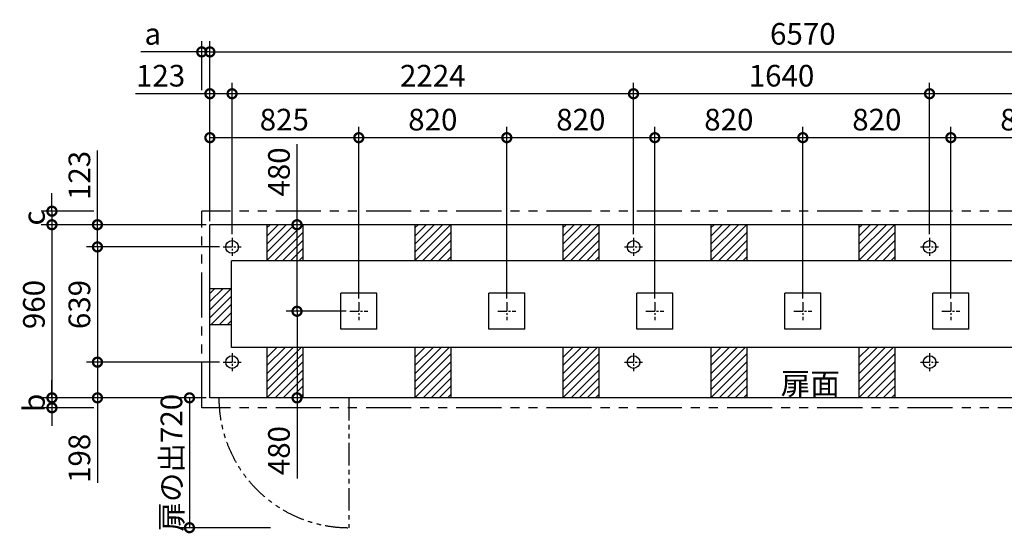
# Model space of a CAD drawing. Extents: x 140 to 16457, y 0 to 8208.
# Drawn here: x 3885 to 9340, y 5360 to 8208 of the extents above; entities that cross this region are included whole.
import ezdxf

# ---------------------------------------------------------------- set-up
doc = ezdxf.new("R2010")
doc.units = 0
doc.header["$LTSCALE"] = 20
doc.header["$PDMODE"] = 3
doc.header["$PDSIZE"] = 2
doc.linetypes.add('CENTER', pattern=[2, 1.25, -0.25, 0.25, -0.25])
doc.linetypes.add('PHANTOM', pattern=[2.5, 1.25, -0.25, 0.25, -0.25, 0.25, -0.25])
doc.layers.get('0').update_dxf_attribs({"linetype": 'CONTINUOUS'})
doc.layers.get('DEFPOINTS').update_dxf_attribs({"linetype": 'CONTINUOUS'})
for name, color, linetype in [('センター', 3, 'CENTER'), ('寸法', 4, 'CONTINUOUS'), ('想像線', 6, 'PHANTOM'), ('細線', 5, 'CONTINUOUS'), ('部品1', 7, 'CONTINUOUS')]:
    doc.layers.add(name, color=color, linetype=linetype)
doc.styles.add('STYLE1', font='isocp.shx', dxfattribs={"bigfont": 'bigfont.shx'})
doc.dimstyles.new('INABA_S40G', dxfattribs={"dimscale": 40, "dimtxt": 3, "dimasz": 2.5, "dimexe": 1.5, "dimexo": 0.5, "dimgap": 1, "dimtad": 3, "dimdec": 1, "dimdsep": 46, "dimtxsty": 'STYLE1', "dimblk1": 'DOTSMALL', "dimblk2": 'DOTSMALL', "dimsah": 1, "dimcen": 0, "dimclrt": 7, "dimadec": 0, "dimazin": 0, "dimtfac": 1, "dimtdec": 4, "dimtix": 1, "dimtmove": 0, "dimatfit": 3, "dimldrblk": 'DOTSMALL', "dimfxl": 1, "dimtolj": 1, "dimtzin": 0, "dimarcsym": 0})

# ---------------------------------------------------------------- blocks, each defined once
blk = doc.blocks.new('_DOTSMALL')
at = {"color": 0, "linetype": 'ByBlock', "ltscale": 50, "const_width": 0.5}
blk.add_lwpolyline([(-0.0625, 0, 1), (0.0625, 0, 1)], format="xyb", close=True, dxfattribs=at)
blk = doc.blocks.new('*D20')
at = {"layer": 'DEFPOINTS', "color": 0, "ltscale": 50}
for p in [(4938.6, 8029.4), (4893.6, 7797.4), (4938.6, 7071.1)]:
    blk.add_point(p, dxfattribs=at)
at = {"layer": '寸法', "color": 0, "lineweight": -2, "ltscale": 50}
for p, q in [((4893.6, 7817.4), (4893.6, 8089.4)), ((4938.6, 7091.1), (4938.6, 8089.4)), ((4893.6, 8029.4), (4556.3, 8029.4)), ((4938.6, 8029.4), (4893.6, 8029.4)), ((4938.6, 8029.4), (5038.6, 8029.4))]:
    blk.add_line(p, q, dxfattribs=at)
at = {"layer": '寸法', "color": 0, "lineweight": -2, "ltscale": 50, "xscale": 100, "yscale": 100, "zscale": 100}
blk.add_blockref('_DOTSMALL', (4893.6, 8029.4), dxfattribs=at)
at = {"layer": '寸法', "color": 0, "lineweight": -2, "ltscale": 50, "xscale": 100, "yscale": 100, "zscale": 100, "rotation": 180}
blk.add_blockref('_DOTSMALL', (4938.6, 8029.4), dxfattribs=at)
at = {"layer": '寸法', "color": 7, "ltscale": 50, "insert": (4622.4, 8129.4), "char_height": 120, "attachment_point": 5, "style": 'STYLE1'}
blk.add_mtext('\\A1;a', dxfattribs=at)
blk = doc.blocks.new('*D21')
at = {"layer": 'DEFPOINTS', "color": 0, "ltscale": 50}
for p in [(4315.7, 7146.1), (4063.7, 7071.1), (4805.2, 7071.1)]:
    blk.add_point(p, dxfattribs=at)
at = {"layer": '寸法', "color": 0, "lineweight": -2, "ltscale": 50}
for p, q in [((4063.7, 7146.1), (4063.7, 7246.1)), ((4295.7, 7146.1), (4003.7, 7146.1)), ((4063.7, 7146.1), (4063.7, 7071.1)), ((4785.2, 7071.1), (4003.7, 7071.1)), ((4063.7, 7071.1), (4063.7, 6971.1))]:
    blk.add_line(p, q, dxfattribs=at)
at = {"layer": '寸法', "color": 0, "lineweight": -2, "ltscale": 50, "xscale": 100, "yscale": 100, "zscale": 100}
for p, rotation in [((4063.7, 7146.1), 270), ((4063.7, 7071.1), 90)]:
    blk.add_blockref('_DOTSMALL', p, dxfattribs=dict(at, rotation=rotation))
at = {"layer": '寸法', "color": 7, "ltscale": 50, "insert": (3963.7, 7108.6), "char_height": 120, "attachment_point": 5, "rotation": 90, "style": 'STYLE1'}
blk.add_mtext('\\A1;c', dxfattribs=at)
blk = doc.blocks.new('*D22')
at = {"layer": 'DEFPOINTS', "color": 0, "ltscale": 50}
for p in [(4811.6, 6111.1), (4063.7, 6056.1), (4315.7, 6056.1)]:
    blk.add_point(p, dxfattribs=at)
at = {"layer": '寸法', "color": 0, "lineweight": -2, "ltscale": 50}
for p, q in [((4063.7, 6111.1), (4063.7, 6211.1)), ((4791.6, 6111.1), (4003.7, 6111.1)), ((4063.7, 6111.1), (4063.7, 6056.1)), ((4295.7, 6056.1), (4003.7, 6056.1)), ((4063.7, 6056.1), (4063.7, 5956.1))]:
    blk.add_line(p, q, dxfattribs=at)
at = {"layer": '寸法', "color": 0, "lineweight": -2, "ltscale": 50, "xscale": 100, "yscale": 100, "zscale": 100}
for p, rotation in [((4063.7, 6111.1), 270), ((4063.7, 6056.1), 90)]:
    blk.add_blockref('_DOTSMALL', p, dxfattribs=dict(at, rotation=rotation))
at = {"layer": '寸法', "color": 7, "ltscale": 50, "insert": (3963.7, 6083.6), "char_height": 120, "attachment_point": 5, "rotation": 90, "style": 'STYLE1'}
blk.add_mtext('\\A1;b', dxfattribs=at)
blk = doc.blocks.new('*D26')
at = {"layer": 'DEFPOINTS', "color": 0, "ltscale": 50}
for p in [(8223.6, 7553.7), (8223.6, 6641.1), (9043.6, 6641.1)]:
    blk.add_point(p, dxfattribs=at)
at = {"layer": '寸法', "color": 0, "lineweight": -2, "ltscale": 50}
for p, q in [((8223.6, 6661.1), (8223.6, 7613.7)), ((9043.6, 6661.1), (9043.6, 7613.7)), ((9043.6, 7553.7), (8223.6, 7553.7))]:
    blk.add_line(p, q, dxfattribs=at)
at = {"layer": '寸法', "color": 0, "lineweight": -2, "ltscale": 50, "xscale": 100, "yscale": 100, "zscale": 100, "rotation": 180}
blk.add_blockref('_DOTSMALL', (8223.6, 7553.7), dxfattribs=at)
at = {"layer": '寸法', "color": 0, "lineweight": -2, "ltscale": 50, "xscale": 100, "yscale": 100, "zscale": 100}
blk.add_blockref('_DOTSMALL', (9043.6, 7553.7), dxfattribs=at)
at = {"layer": '寸法', "color": 7, "ltscale": 50, "insert": (8633.6, 7653.8), "char_height": 120, "attachment_point": 5, "style": 'STYLE1'}
blk.add_mtext('\\A1;820', dxfattribs=at)
blk = doc.blocks.new('*D27')
at = {"layer": 'DEFPOINTS', "color": 0, "ltscale": 50}
for p in [(7285.6, 7797.4), (7285.6, 6998.1), (8925.6, 6998.1)]:
    blk.add_point(p, dxfattribs=at)
at = {"layer": '寸法', "color": 0, "lineweight": -2, "ltscale": 50}
for p, q in [((7285.6, 7018.1), (7285.6, 7857.4)), ((8925.6, 7018.1), (8925.6, 7857.4)), ((8925.6, 7797.4), (7285.6, 7797.4))]:
    blk.add_line(p, q, dxfattribs=at)
at = {"layer": '寸法', "color": 0, "lineweight": -2, "ltscale": 50, "xscale": 100, "yscale": 100, "zscale": 100, "rotation": 180}
blk.add_blockref('_DOTSMALL', (7285.6, 7797.4), dxfattribs=at)
at = {"layer": '寸法', "color": 0, "lineweight": -2, "ltscale": 50, "xscale": 100, "yscale": 100, "zscale": 100}
blk.add_blockref('_DOTSMALL', (8925.6, 7797.4), dxfattribs=at)
at = {"layer": '寸法', "color": 7, "ltscale": 50, "insert": (8105.6, 7897.4), "char_height": 120, "attachment_point": 5, "style": 'STYLE1'}
blk.add_mtext('\\A1;1640', dxfattribs=at)
blk = doc.blocks.new('*D28')
at = {"layer": 'DEFPOINTS', "color": 0, "ltscale": 50}
for p in [(11508.6, 8029.4), (4938.6, 7071.1), (11508.6, 7071.1)]:
    blk.add_point(p, dxfattribs=at)
at = {"layer": '寸法', "color": 0, "lineweight": -2, "ltscale": 50}
for p, q in [((4938.6, 7091.1), (4938.6, 8089.4)), ((11508.6, 7091.1), (11508.6, 8089.4)), ((4938.6, 8029.4), (11508.6, 8029.4))]:
    blk.add_line(p, q, dxfattribs=at)
at = {"layer": '寸法', "color": 0, "lineweight": -2, "ltscale": 50, "xscale": 100, "yscale": 100, "zscale": 100, "rotation": 180}
blk.add_blockref('_DOTSMALL', (4938.6, 8029.4), dxfattribs=at)
at = {"layer": '寸法', "color": 0, "lineweight": -2, "ltscale": 50, "xscale": 100, "yscale": 100, "zscale": 100}
blk.add_blockref('_DOTSMALL', (11508.6, 8029.4), dxfattribs=at)
at = {"layer": '寸法', "color": 7, "ltscale": 50, "insert": (8223.6, 8129.4), "char_height": 120, "attachment_point": 5, "style": 'STYLE1'}
blk.add_mtext('\\A1;6570', dxfattribs=at)
blk = doc.blocks.new('*D29')
at = {"layer": 'DEFPOINTS', "color": 0, "ltscale": 50}
for p in [(5421.3, 6591.1), (5713.6, 6591.1), (5512.8, 6111.1)]:
    blk.add_point(p, dxfattribs=at)
at = {"layer": '寸法', "color": 0, "lineweight": -2, "ltscale": 50}
for p, q in [((5693.6, 6591.1), (5361.3, 6591.1)), ((5421.3, 6591.1), (5421.3, 6111.1)), ((5492.8, 6111.1), (5361.3, 6111.1)), ((5421.3, 6111.1), (5421.3, 5664.5))]:
    blk.add_line(p, q, dxfattribs=at)
at = {"layer": '寸法', "color": 0, "lineweight": -2, "ltscale": 50, "xscale": 100, "yscale": 100, "zscale": 100}
for p, rotation in [((5421.3, 6591.1), 90), ((5421.3, 6111.1), 270)]:
    blk.add_blockref('_DOTSMALL', p, dxfattribs=dict(at, rotation=rotation))
at = {"layer": '寸法', "color": 7, "ltscale": 50, "insert": (5321.3, 5818.6), "char_height": 120, "attachment_point": 5, "rotation": 90, "style": 'STYLE1'}
blk.add_mtext('\\A1;480', dxfattribs=at)
blk = doc.blocks.new('*D30')
at = {"layer": 'DEFPOINTS', "color": 0, "ltscale": 50}
for p in [(5011.6, 6948.1), (4315.7, 6309.1), (5011.6, 6309.1)]:
    blk.add_point(p, dxfattribs=at)
at = {"layer": '寸法', "color": 0, "lineweight": -2, "ltscale": 50}
for p, q in [((4991.6, 6948.1), (4255.7, 6948.1)), ((4315.7, 6948.1), (4315.7, 6309.1)), ((4991.6, 6309.1), (4255.7, 6309.1))]:
    blk.add_line(p, q, dxfattribs=at)
at = {"layer": '寸法', "color": 0, "lineweight": -2, "ltscale": 50, "xscale": 100, "yscale": 100, "zscale": 100}
for p, rotation in [((4315.7, 6948.1), 90), ((4315.7, 6309.1), 270)]:
    blk.add_blockref('_DOTSMALL', p, dxfattribs=dict(at, rotation=rotation))
at = {"layer": '寸法', "color": 7, "ltscale": 50, "insert": (4215.7, 6628.6), "char_height": 120, "attachment_point": 5, "rotation": 90, "style": 'STYLE1'}
blk.add_mtext('\\A1;639', dxfattribs=at)
blk = doc.blocks.new('*D31')
at = {"layer": 'DEFPOINTS', "color": 0, "ltscale": 50}
for p in [(4938.6, 7071.1), (4063.7, 6111.1), (4938.6, 6111.1)]:
    blk.add_point(p, dxfattribs=at)
at = {"layer": '寸法', "color": 0, "lineweight": -2, "ltscale": 50}
for p, q in [((4918.6, 7071.1), (4003.7, 7071.1)), ((4063.7, 7071.1), (4063.7, 6111.1)), ((4918.6, 6111.1), (4003.7, 6111.1))]:
    blk.add_line(p, q, dxfattribs=at)
at = {"layer": '寸法', "color": 0, "lineweight": -2, "ltscale": 50, "xscale": 100, "yscale": 100, "zscale": 100}
for p, rotation in [((4063.7, 7071.1), 90), ((4063.7, 6111.1), 270)]:
    blk.add_blockref('_DOTSMALL', p, dxfattribs=dict(at, rotation=rotation))
at = {"layer": '寸法', "color": 7, "ltscale": 50, "insert": (3963.7, 6628.6), "char_height": 120, "attachment_point": 5, "rotation": 90, "style": 'STYLE1'}
blk.add_mtext('\\A1;960', dxfattribs=at)
blk = doc.blocks.new('*D32')
at = {"layer": 'DEFPOINTS', "color": 0, "ltscale": 50}
for p in [(4938.6, 6111.1), (4825.5, 5391.1), (5294.3, 5391.1)]:
    blk.add_point(p, dxfattribs=at)
at = {"layer": '寸法', "color": 0, "lineweight": -2, "ltscale": 50}
for p, q in [((4918.6, 6111.1), (4765.5, 6111.1)), ((4825.5, 6111.1), (4825.5, 5391.1)), ((5274.3, 5391.1), (4765.5, 5391.1))]:
    blk.add_line(p, q, dxfattribs=at)
at = {"layer": '寸法', "color": 0, "lineweight": -2, "ltscale": 50, "xscale": 100, "yscale": 100, "zscale": 100}
for p, rotation in [((4825.5, 6111.1), 90), ((4825.5, 5391.1), 270)]:
    blk.add_blockref('_DOTSMALL', p, dxfattribs=dict(at, rotation=rotation))
at = {"layer": '寸法', "color": 7, "ltscale": 50, "insert": (4725.5, 5751.1), "char_height": 120, "attachment_point": 5, "rotation": 90, "style": 'STYLE1'}
blk.add_mtext('\\A1;扉の出720', dxfattribs=at)
blk = doc.blocks.new('*D33')
at = {"layer": 'DEFPOINTS', "color": 0, "ltscale": 50}
for p in [(5011.6, 6309.1), (4315.7, 6111.1), (4938.6, 6111.1)]:
    blk.add_point(p, dxfattribs=at)
at = {"layer": '寸法', "color": 0, "lineweight": -2, "ltscale": 50}
for p, q in [((4991.6, 6309.1), (4255.7, 6309.1)), ((4315.7, 6309.1), (4315.7, 6111.1)), ((4918.6, 6111.1), (4255.7, 6111.1)), ((4315.7, 6111.1), (4315.7, 5639.4))]:
    blk.add_line(p, q, dxfattribs=at)
at = {"layer": '寸法', "color": 0, "lineweight": -2, "ltscale": 50, "xscale": 100, "yscale": 100, "zscale": 100}
for p, rotation in [((4315.7, 6309.1), 90), ((4315.7, 6111.1), 270)]:
    blk.add_blockref('_DOTSMALL', p, dxfattribs=dict(at, rotation=rotation))
at = {"layer": '寸法', "color": 7, "ltscale": 50, "insert": (4215.7, 5775.6), "char_height": 120, "attachment_point": 5, "rotation": 90, "style": 'STYLE1'}
blk.add_mtext('\\A1;198', dxfattribs=at)
blk = doc.blocks.new('*D34')
at = {"layer": 'DEFPOINTS', "color": 0, "ltscale": 50}
for p in [(4938.6, 7553.7), (4938.6, 7071.1), (5763.6, 6641.1)]:
    blk.add_point(p, dxfattribs=at)
at = {"layer": '寸法', "color": 0, "lineweight": -2, "ltscale": 50}
for p, q in [((4938.6, 7091.1), (4938.6, 7613.7)), ((5763.6, 6661.1), (5763.6, 7613.7)), ((5763.6, 7553.7), (4938.6, 7553.7))]:
    blk.add_line(p, q, dxfattribs=at)
at = {"layer": '寸法', "color": 0, "lineweight": -2, "ltscale": 50, "xscale": 100, "yscale": 100, "zscale": 100, "rotation": 180}
blk.add_blockref('_DOTSMALL', (4938.6, 7553.7), dxfattribs=at)
at = {"layer": '寸法', "color": 0, "lineweight": -2, "ltscale": 50, "xscale": 100, "yscale": 100, "zscale": 100}
blk.add_blockref('_DOTSMALL', (5763.6, 7553.7), dxfattribs=at)
at = {"layer": '寸法', "color": 7, "ltscale": 50, "insert": (5351.1, 7653.8), "char_height": 120, "attachment_point": 5, "style": 'STYLE1'}
blk.add_mtext('\\A1;825', dxfattribs=at)
blk = doc.blocks.new('*D35')
at = {"layer": 'DEFPOINTS', "color": 0, "ltscale": 50}
for p in [(5061.6, 7797.4), (5061.6, 6998.1), (7285.6, 6998.1)]:
    blk.add_point(p, dxfattribs=at)
at = {"layer": '寸法', "color": 0, "lineweight": -2, "ltscale": 50}
for p, q in [((5061.6, 7018.1), (5061.6, 7857.4)), ((7285.6, 7018.1), (7285.6, 7857.4)), ((7285.6, 7797.4), (5061.6, 7797.4))]:
    blk.add_line(p, q, dxfattribs=at)
at = {"layer": '寸法', "color": 0, "lineweight": -2, "ltscale": 50, "xscale": 100, "yscale": 100, "zscale": 100, "rotation": 180}
blk.add_blockref('_DOTSMALL', (5061.6, 7797.4), dxfattribs=at)
at = {"layer": '寸法', "color": 0, "lineweight": -2, "ltscale": 50, "xscale": 100, "yscale": 100, "zscale": 100}
blk.add_blockref('_DOTSMALL', (7285.6, 7797.4), dxfattribs=at)
at = {"layer": '寸法', "color": 7, "ltscale": 50, "insert": (6173.6, 7897.4), "char_height": 120, "attachment_point": 5, "style": 'STYLE1'}
blk.add_mtext('\\A1;2224', dxfattribs=at)
blk = doc.blocks.new('*D36')
at = {"layer": 'DEFPOINTS', "color": 0, "ltscale": 50}
for p in [(4938.6, 7797.4), (4938.6, 7071.1), (5061.6, 6998.1)]:
    blk.add_point(p, dxfattribs=at)
at = {"layer": '寸法', "color": 0, "lineweight": -2, "ltscale": 50}
for p, q in [((4938.6, 7091.1), (4938.6, 7857.4)), ((5061.6, 7018.1), (5061.6, 7857.4)), ((4938.6, 7797.4), (4527, 7797.4)), ((5061.6, 7797.4), (4938.6, 7797.4))]:
    blk.add_line(p, q, dxfattribs=at)
at = {"layer": '寸法', "color": 0, "lineweight": -2, "ltscale": 50, "xscale": 100, "yscale": 100, "zscale": 100, "rotation": 180}
blk.add_blockref('_DOTSMALL', (4938.6, 7797.4), dxfattribs=at)
at = {"layer": '寸法', "color": 0, "lineweight": -2, "ltscale": 50, "xscale": 100, "yscale": 100, "zscale": 100}
blk.add_blockref('_DOTSMALL', (5061.6, 7797.4), dxfattribs=at)
at = {"layer": '寸法', "color": 7, "ltscale": 50, "insert": (4665.5, 7897.4), "char_height": 120, "attachment_point": 5, "style": 'STYLE1'}
blk.add_mtext('\\A1;123', dxfattribs=at)
blk = doc.blocks.new('*D37')
at = {"layer": 'DEFPOINTS', "color": 0, "ltscale": 50}
for p in [(4938.6, 7071.1), (4315.7, 6948.1), (5011.6, 6948.1)]:
    blk.add_point(p, dxfattribs=at)
at = {"layer": '寸法', "color": 0, "lineweight": -2, "ltscale": 50}
for p, q in [((4315.7, 7071.1), (4315.7, 7482.7)), ((4918.6, 7071.1), (4255.7, 7071.1)), ((4315.7, 6948.1), (4315.7, 7071.1)), ((4991.6, 6948.1), (4255.7, 6948.1))]:
    blk.add_line(p, q, dxfattribs=at)
at = {"layer": '寸法', "color": 0, "lineweight": -2, "ltscale": 50, "xscale": 100, "yscale": 100, "zscale": 100}
for p, rotation in [((4315.7, 7071.1), 90), ((4315.7, 6948.1), 270)]:
    blk.add_blockref('_DOTSMALL', p, dxfattribs=dict(at, rotation=rotation))
at = {"layer": '寸法', "color": 7, "ltscale": 50, "insert": (4215.7, 7344.2), "char_height": 120, "attachment_point": 5, "rotation": 90, "style": 'STYLE1'}
blk.add_mtext('\\A1;123', dxfattribs=at)
blk = doc.blocks.new('*D38')
at = {"layer": 'DEFPOINTS', "color": 0, "ltscale": 50}
for p in [(6583.6, 7553.7), (6583.6, 6641.1), (7403.6, 6641.1)]:
    blk.add_point(p, dxfattribs=at)
at = {"layer": '寸法', "color": 0, "lineweight": -2, "ltscale": 50}
for p, q in [((6583.6, 6661.1), (6583.6, 7613.7)), ((7403.6, 6661.1), (7403.6, 7613.7)), ((7403.6, 7553.7), (6583.6, 7553.7))]:
    blk.add_line(p, q, dxfattribs=at)
at = {"layer": '寸法', "color": 0, "lineweight": -2, "ltscale": 50, "xscale": 100, "yscale": 100, "zscale": 100, "rotation": 180}
blk.add_blockref('_DOTSMALL', (6583.6, 7553.7), dxfattribs=at)
at = {"layer": '寸法', "color": 0, "lineweight": -2, "ltscale": 50, "xscale": 100, "yscale": 100, "zscale": 100}
blk.add_blockref('_DOTSMALL', (7403.6, 7553.7), dxfattribs=at)
at = {"layer": '寸法', "color": 7, "ltscale": 50, "insert": (6993.6, 7653.8), "char_height": 120, "attachment_point": 5, "style": 'STYLE1'}
blk.add_mtext('\\A1;820', dxfattribs=at)
blk = doc.blocks.new('*D39')
at = {"layer": 'DEFPOINTS', "color": 0, "ltscale": 50}
for p in [(5763.6, 7553.7), (5763.6, 6641.1), (6583.6, 6641.1)]:
    blk.add_point(p, dxfattribs=at)
at = {"layer": '寸法', "color": 0, "lineweight": -2, "ltscale": 50}
for p, q in [((5763.6, 6661.1), (5763.6, 7613.7)), ((6583.6, 6661.1), (6583.6, 7613.7)), ((6583.6, 7553.7), (5763.6, 7553.7))]:
    blk.add_line(p, q, dxfattribs=at)
at = {"layer": '寸法', "color": 0, "lineweight": -2, "ltscale": 50, "xscale": 100, "yscale": 100, "zscale": 100, "rotation": 180}
blk.add_blockref('_DOTSMALL', (5763.6, 7553.7), dxfattribs=at)
at = {"layer": '寸法', "color": 0, "lineweight": -2, "ltscale": 50, "xscale": 100, "yscale": 100, "zscale": 100}
blk.add_blockref('_DOTSMALL', (6583.6, 7553.7), dxfattribs=at)
at = {"layer": '寸法', "color": 7, "ltscale": 50, "insert": (6173.6, 7653.8), "char_height": 120, "attachment_point": 5, "style": 'STYLE1'}
blk.add_mtext('\\A1;820', dxfattribs=at)
blk = doc.blocks.new('*D40')
at = {"layer": 'DEFPOINTS', "color": 0, "ltscale": 50}
for p in [(5421.3, 7071.1), (5512.8, 7071.1), (5713.6, 6591.1)]:
    blk.add_point(p, dxfattribs=at)
at = {"layer": '寸法', "color": 0, "lineweight": -2, "ltscale": 50}
for p, q in [((5421.3, 7071.1), (5421.3, 7517.7)), ((5492.8, 7071.1), (5361.3, 7071.1)), ((5421.3, 6591.1), (5421.3, 7071.1)), ((5693.6, 6591.1), (5361.3, 6591.1))]:
    blk.add_line(p, q, dxfattribs=at)
at = {"layer": '寸法', "color": 0, "lineweight": -2, "ltscale": 50, "xscale": 100, "yscale": 100, "zscale": 100}
for p, rotation in [((5421.3, 7071.1), 90), ((5421.3, 6591.1), 270)]:
    blk.add_blockref('_DOTSMALL', p, dxfattribs=dict(at, rotation=rotation))
at = {"layer": '寸法', "color": 7, "ltscale": 50, "insert": (5321.3, 7363.7), "char_height": 120, "attachment_point": 5, "rotation": 90, "style": 'STYLE1'}
blk.add_mtext('\\A1;480', dxfattribs=at)
blk = doc.blocks.new('*D41')
at = {"layer": 'DEFPOINTS', "color": 0, "ltscale": 50}
for p in [(7403.6, 7553.7), (7403.6, 6641.1), (8223.6, 6641.1)]:
    blk.add_point(p, dxfattribs=at)
at = {"layer": '寸法', "color": 0, "lineweight": -2, "ltscale": 50}
for p, q in [((7403.6, 6661.1), (7403.6, 7613.7)), ((8223.6, 6661.1), (8223.6, 7613.7)), ((8223.6, 7553.7), (7403.6, 7553.7))]:
    blk.add_line(p, q, dxfattribs=at)
at = {"layer": '寸法', "color": 0, "lineweight": -2, "ltscale": 50, "xscale": 100, "yscale": 100, "zscale": 100, "rotation": 180}
blk.add_blockref('_DOTSMALL', (7403.6, 7553.7), dxfattribs=at)
at = {"layer": '寸法', "color": 0, "lineweight": -2, "ltscale": 50, "xscale": 100, "yscale": 100, "zscale": 100}
blk.add_blockref('_DOTSMALL', (8223.6, 7553.7), dxfattribs=at)
at = {"layer": '寸法', "color": 7, "ltscale": 50, "insert": (7813.6, 7653.8), "char_height": 120, "attachment_point": 5, "style": 'STYLE1'}
blk.add_mtext('\\A1;820', dxfattribs=at)
blk = doc.blocks.new('*D43')
at = {"layer": 'DEFPOINTS', "color": 0, "ltscale": 50}
for p in [(8925.6, 7797.4), (8925.6, 6998.1), (11385.6, 6998.1)]:
    blk.add_point(p, dxfattribs=at)
at = {"layer": '寸法', "color": 0, "lineweight": -2, "ltscale": 50}
for p, q in [((8925.6, 7018.1), (8925.6, 7857.4)), ((11385.6, 7018.1), (11385.6, 7857.4)), ((11385.6, 7797.4), (8925.6, 7797.4))]:
    blk.add_line(p, q, dxfattribs=at)
at = {"layer": '寸法', "color": 0, "lineweight": -2, "ltscale": 50, "xscale": 100, "yscale": 100, "zscale": 100, "rotation": 180}
blk.add_blockref('_DOTSMALL', (8925.6, 7797.4), dxfattribs=at)
at = {"layer": '寸法', "color": 0, "lineweight": -2, "ltscale": 50, "xscale": 100, "yscale": 100, "zscale": 100}
blk.add_blockref('_DOTSMALL', (11385.6, 7797.4), dxfattribs=at)
at = {"layer": '寸法', "color": 7, "ltscale": 50, "insert": (10155.6, 7897.4), "char_height": 120, "attachment_point": 5, "style": 'STYLE1'}
blk.add_mtext('\\A1;2460', dxfattribs=at)
blk = doc.blocks.new('*D45')
at = {"layer": 'DEFPOINTS', "color": 0, "ltscale": 50}
for p in [(9043.6, 7553.7), (9043.6, 6641.1), (9863.6, 6641.1)]:
    blk.add_point(p, dxfattribs=at)
at = {"layer": '寸法', "color": 0, "lineweight": -2, "ltscale": 50}
for p, q in [((9043.6, 6661.1), (9043.6, 7613.7)), ((9863.6, 6661.1), (9863.6, 7613.7)), ((9863.6, 7553.7), (9043.6, 7553.7))]:
    blk.add_line(p, q, dxfattribs=at)
at = {"layer": '寸法', "color": 0, "lineweight": -2, "ltscale": 50, "xscale": 100, "yscale": 100, "zscale": 100, "rotation": 180}
blk.add_blockref('_DOTSMALL', (9043.6, 7553.7), dxfattribs=at)
at = {"layer": '寸法', "color": 0, "lineweight": -2, "ltscale": 50, "xscale": 100, "yscale": 100, "zscale": 100}
blk.add_blockref('_DOTSMALL', (9863.6, 7553.7), dxfattribs=at)
at = {"layer": '寸法', "color": 7, "ltscale": 50, "insert": (9453.6, 7653.8), "char_height": 120, "attachment_point": 5, "style": 'STYLE1'}
blk.add_mtext('\\A1;820', dxfattribs=at)

msp = doc.modelspace()

# ---------------------------------------------------------------- hatches: boundary and pattern name
at = {"layer": '細線', "ltscale": 50}
h = msp.add_hatch(dxfattribs=at)
h.set_pattern_fill('LINE', color=256, scale=10, angle=45, style=0)
h.paths.add_polyline_path([(5058.6, 6716.14), (4938.6, 6716.14), (4938.6, 6516.14), (5058.6, 6516.14)])

# ---------------------------------------------------------------- linework, layer by layer
at = {"layer": 'センター', "ltscale": 2}
for p, q in [((5061.6, 6998.14), (5061.6, 6898.14)), ((7285.6, 6998.14), (7285.6, 6898.14)), ((8925.6, 6998.14), (8925.6, 6898.14)), ((5011.6, 6948.14), (5111.6, 6948.14)), ((7235.6, 6948.14), (7335.6, 6948.14)), ((8875.6, 6948.14), (8975.6, 6948.14)), ((5763.6, 6641.14), (5763.6, 6541.14)), ((6583.6, 6641.14), (6583.6, 6541.14)), ((7403.6, 6641.14), (7403.6, 6541.14)), ((8223.6, 6641.14), (8223.6, 6541.14)), ((9043.6, 6641.14), (9043.6, 6541.14)), ((5713.6, 6591.14), (5813.6, 6591.14)), ((6533.6, 6591.14), (6633.6, 6591.14)), ((7353.6, 6591.14), (7453.6, 6591.14)), ((8173.6, 6591.14), (8273.6, 6591.14)), ((8993.6, 6591.14), (9093.6, 6591.14)), ((5061.6, 6359.14), (5061.6, 6259.14)), ((7285.6, 6359.14), (7285.6, 6259.14)), ((8925.6, 6359.14), (8925.6, 6259.14)), ((5011.6, 6309.14), (5111.6, 6309.14)), ((7235.6, 6309.14), (7335.6, 6309.14)), ((8875.6, 6309.14), (8975.6, 6309.14))]:
    msp.add_line(p, q, dxfattribs=at)
at = {"layer": '想像線', "ltscale": 10}
for p, q in [((11553.6, 7146.14), (4893.6, 7146.14)), ((4893.6, 6056.14), (4893.6, 7146.14)), ((11553.6, 6056.14), (4893.6, 6056.14))]:
    msp.add_line(p, q, dxfattribs=at)
at = {"layer": '想像線', "ltscale": 5}
msp.add_line((5708.6, 6111.14), (5708.6, 5391.14), dxfattribs=at)
msp.add_arc((5708.6, 6111.14), 720, 180, 270, dxfattribs=at)
at = {"layer": '細線', "ltscale": 50}
for p, q in [((5253.6, 6873.36), (5451.38, 7071.14)), ((5253.6, 6918.26), (5406.48, 7071.14)), ((5253.6, 6963.16), (5361.58, 7071.14)), ((5253.6, 7008.06), (5316.67, 7071.14)), ((5253.6, 7052.97), (5271.77, 7071.14)), ((6073.6, 6873.36), (6271.38, 7071.14)), ((6073.6, 6918.26), (6226.48, 7071.14)), ((6073.6, 6963.16), (6181.58, 7071.14)), ((6073.6, 7008.06), (6136.67, 7071.14)), ((6073.6, 7052.97), (6091.77, 7071.14)), ((6893.6, 6873.36), (7091.38, 7071.14)), ((6893.6, 6918.26), (7046.48, 7071.14)), ((6893.6, 6963.16), (7001.58, 7071.14)), ((6893.6, 7008.06), (6956.67, 7071.14)), ((6893.6, 7052.97), (6911.77, 7071.14)), ((7713.6, 6873.36), (7911.38, 7071.14)), ((7713.6, 6918.26), (7866.48, 7071.14)), ((7713.6, 6963.16), (7821.58, 7071.14)), ((7713.6, 7008.06), (7776.67, 7071.14)), ((7713.6, 7052.97), (7731.77, 7071.14)), ((8533.6, 6873.36), (8731.38, 7071.14)), ((8533.6, 6918.26), (8686.48, 7071.14)), ((8533.6, 6963.16), (8641.58, 7071.14)), ((8533.6, 7008.06), (8596.67, 7071.14)), ((8533.6, 7052.97), (8551.77, 7071.14)), ((5296.28, 6871.14), (5453.6, 7028.46)), ((5341.18, 6871.14), (5453.6, 6983.56)), ((6116.28, 6871.14), (6273.6, 7028.46)), ((6161.18, 6871.14), (6273.6, 6983.56)), ((6936.28, 6871.14), (7093.6, 7028.46)), ((6981.18, 6871.14), (7093.6, 6983.56)), ((7756.28, 6871.14), (7913.6, 7028.46)), ((7801.18, 6871.14), (7913.6, 6983.56)), ((8576.28, 6871.14), (8733.6, 7028.46)), ((8621.18, 6871.14), (8733.6, 6983.56)), ((5386.08, 6871.14), (5453.6, 6938.66)), ((6206.08, 6871.14), (6273.6, 6938.66)), ((7026.08, 6871.14), (7093.6, 6938.66)), ((7846.08, 6871.14), (7913.6, 6938.66)), ((8666.08, 6871.14), (8733.6, 6938.66)), ((5430.98, 6871.14), (5453.6, 6893.75)), ((6250.98, 6871.14), (6273.6, 6893.75)), ((7070.98, 6871.14), (7093.6, 6893.75)), ((7890.98, 6871.14), (7913.6, 6893.75)), ((8710.98, 6871.14), (8733.6, 6893.75)), ((5253.6, 6199.84), (5444.9, 6391.14)), ((5253.6, 6244.74), (5400, 6391.14)), ((5253.6, 6334.54), (5310.19, 6391.14)), ((5253.6, 6289.64), (5355.1, 6391.14)), ((6073.6, 6199.84), (6264.9, 6391.14)), ((6073.6, 6244.74), (6220, 6391.14)), ((6073.6, 6334.54), (6130.19, 6391.14)), ((6073.6, 6289.64), (6175.1, 6391.14)), ((6893.6, 6199.84), (7084.9, 6391.14)), ((6893.6, 6244.74), (7040, 6391.14)), ((6893.6, 6289.64), (6995.1, 6391.14)), ((6893.6, 6334.54), (6950.19, 6391.14)), ((7713.6, 6199.84), (7904.9, 6391.14)), ((7713.6, 6244.74), (7860, 6391.14)), ((7713.6, 6334.54), (7770.19, 6391.14)), ((7713.6, 6289.64), (7815.1, 6391.14)), ((8533.6, 6199.84), (8724.9, 6391.14)), ((8533.6, 6244.74), (8680, 6391.14)), ((8533.6, 6289.64), (8635.1, 6391.14)), ((8533.6, 6334.54), (8590.19, 6391.14)), ((5253.6, 6154.94), (5453.6, 6354.94)), ((6073.6, 6154.94), (6273.6, 6354.94)), ((6893.6, 6154.94), (7093.6, 6354.94)), ((7713.6, 6154.94), (7913.6, 6354.94)), ((8533.6, 6154.94), (8733.6, 6354.94)), ((5254.7, 6111.14), (5453.6, 6310.04)), ((6074.7, 6111.14), (6273.6, 6310.04)), ((6894.7, 6111.14), (7093.6, 6310.04)), ((7714.7, 6111.14), (7913.6, 6310.04)), ((8534.7, 6111.14), (8733.6, 6310.04)), ((5299.6, 6111.14), (5453.6, 6265.14)), ((5344.5, 6111.14), (5453.6, 6220.24)), ((6119.6, 6111.14), (6273.6, 6265.14)), ((6164.5, 6111.14), (6273.6, 6220.24)), ((6939.6, 6111.14), (7093.6, 6265.14)), ((6984.5, 6111.14), (7093.6, 6220.24)), ((7759.6, 6111.14), (7913.6, 6265.14)), ((7804.5, 6111.14), (7913.6, 6220.24)), ((8579.6, 6111.14), (8733.6, 6265.14)), ((8624.5, 6111.14), (8733.6, 6220.24)), ((5389.4, 6111.14), (5453.6, 6175.33)), ((6209.4, 6111.14), (6273.6, 6175.33)), ((7029.4, 6111.14), (7093.6, 6175.33)), ((7849.4, 6111.14), (7913.6, 6175.33)), ((8669.4, 6111.14), (8733.6, 6175.33)), ((5434.31, 6111.14), (5453.6, 6130.43)), ((6254.31, 6111.14), (6273.6, 6130.43)), ((7074.31, 6111.14), (7093.6, 6130.43)), ((7894.31, 6111.14), (7913.6, 6130.43)), ((8714.31, 6111.14), (8733.6, 6130.43))]:
    msp.add_line(p, q, dxfattribs=at)
at = {"layer": '部品1', "ltscale": 50}
for p, q in [((11508.6, 7071.14), (4938.6, 7071.14)), ((4938.6, 6111.14), (4938.6, 7071.14)), ((5253.6, 7071.14), (5253.6, 6871.14)), ((5453.6, 7071.14), (5453.6, 6871.14)), ((6073.6, 7071.14), (6073.6, 6871.14)), ((6273.6, 7071.14), (6273.6, 6871.14)), ((6893.6, 7071.14), (6893.6, 6871.14)), ((7093.6, 7071.14), (7093.6, 6871.14)), ((7713.6, 7071.14), (7713.6, 6871.14)), ((7913.6, 7071.14), (7913.6, 6871.14)), ((8533.6, 7071.14), (8533.6, 6871.14)), ((8733.6, 7071.14), (8733.6, 6871.14)), ((11388.6, 6871.14), (5058.6, 6871.14)), ((5058.6, 6391.14), (5058.6, 6871.14)), ((5058.6, 6716.14), (4938.6, 6716.14)), ((5863.6, 6691.14), (5663.6, 6691.14)), ((5663.6, 6491.14), (5663.6, 6691.14)), ((5863.6, 6491.14), (5863.6, 6691.14)), ((6683.6, 6691.14), (6483.6, 6691.14)), ((6483.6, 6491.14), (6483.6, 6691.14)), ((6683.6, 6491.14), (6683.6, 6691.14)), ((7503.6, 6691.14), (7303.6, 6691.14)), ((7303.6, 6491.14), (7303.6, 6691.14)), ((7503.6, 6491.14), (7503.6, 6691.14)), ((8323.6, 6691.14), (8123.6, 6691.14)), ((8123.6, 6491.14), (8123.6, 6691.14)), ((8323.6, 6491.14), (8323.6, 6691.14)), ((9143.6, 6691.14), (8943.6, 6691.14)), ((8943.6, 6491.14), (8943.6, 6691.14)), ((9143.6, 6491.14), (9143.6, 6691.14)), ((5058.6, 6516.14), (4938.6, 6516.14)), ((5863.6, 6491.14), (5663.6, 6491.14)), ((6683.6, 6491.14), (6483.6, 6491.14)), ((7503.6, 6491.14), (7303.6, 6491.14)), ((8323.6, 6491.14), (8123.6, 6491.14)), ((9143.6, 6491.14), (8943.6, 6491.14)), ((11388.6, 6391.14), (5058.6, 6391.14)), ((5253.6, 6391.14), (5253.6, 6111.14)), ((5453.6, 6391.14), (5453.6, 6111.14)), ((6073.6, 6391.14), (6073.6, 6111.14)), ((6273.6, 6391.14), (6273.6, 6111.14)), ((6893.6, 6391.14), (6893.6, 6111.14)), ((7093.6, 6391.14), (7093.6, 6111.14)), ((7713.6, 6391.14), (7713.6, 6111.14)), ((7913.6, 6391.14), (7913.6, 6111.14)), ((8533.6, 6391.14), (8533.6, 6111.14)), ((8733.6, 6391.14), (8733.6, 6111.14)), ((11508.6, 6111.14), (4938.6, 6111.14))]:
    msp.add_line(p, q, dxfattribs=at)
for centre in [(5061.6, 6948.14), (7285.6, 6948.14), (8925.6, 6948.14), (5061.6, 6309.14), (7285.6, 6309.14), (8925.6, 6309.14)]:
    msp.add_circle(centre, 35, dxfattribs=at)

# ---------------------------------------------------------------- texts
at = {"layer": '寸法', "ltscale": 50, "style": 'STYLE1'}
msp.add_text('扉面', height=120, dxfattribs=at).set_placement((8101.34, 6129.82))

# ---------------------------------------------------------------- dimensions: what is measured, and where the dimension line sits
at = {"layer": '寸法', "ltscale": 50}
dim = msp.add_linear_dim(base=(4938.6, 8029.36), p1=(4893.6, 7797.41), p2=(4938.6, 7071.14), text='a', dimstyle='INABA_S40G', dxfattribs=at)
dim.commit()
dim.dimension.update_dxf_attribs({"geometry": '*D20', "text_midpoint": (4622.43, 8029.36), "dimtype": 160})
for base, p1, p2, picture, middle in [((11508.6, 8029.36), (4938.6, 7071.14), (11508.6, 7071.14), '*D28', (8223.6, 8129.36)), ((5061.6, 7797.41), (7285.6, 6998.14), (5061.6, 6998.14), '*D35', (6173.6, 7897.42)), ((7285.6, 7797.41), (8925.6, 6998.14), (7285.6, 6998.14), '*D27', (8105.6, 7897.41)), ((8925.6, 7797.41), (11385.6, 6998.14), (8925.6, 6998.14), '*D43', (10155.6, 7897.42)), ((4938.6, 7553.75), (5763.6, 6641.14), (4938.6, 7071.14), '*D34', (5351.1, 7653.76)), ((5763.6, 7553.75), (6583.6, 6641.14), (5763.6, 6641.14), '*D39', (6173.6, 7653.76)), ((6583.6, 7553.75), (7403.6, 6641.14), (6583.6, 6641.14), '*D38', (6993.6, 7653.76)), ((7403.6, 7553.75), (8223.6, 6641.14), (7403.6, 6641.14), '*D41', (7813.6, 7653.76)), ((8223.6, 7553.75), (9043.6, 6641.14), (8223.6, 6641.14), '*D26', (8633.6, 7653.76)), ((9043.6, 7553.75), (9863.6, 6641.14), (9043.6, 6641.14), '*D45', (9453.6, 7653.76))]:
    dim = msp.add_linear_dim(base=base, p1=p1, p2=p2, dimstyle='INABA_S40G', dxfattribs=at)
    dim.commit()
    dim.dimension.update_dxf_attribs({"geometry": picture, "text_midpoint": middle})
dim = msp.add_linear_dim(base=(4938.6, 7797.41), p1=(5061.6, 6998.14), p2=(4938.6, 7071.14), dimstyle='INABA_S40G', dxfattribs=at)
dim.commit()
dim.dimension.update_dxf_attribs({"geometry": '*D36', "text_midpoint": (4665.49, 7797.41), "dimtype": 160})
for base, p1, p2, picture, middle in [((4315.67, 6948.14), (4938.6, 7071.14), (5011.6, 6948.14), '*D37', (4315.67, 7344.25)), ((5421.29, 7071.14), (5713.6, 6591.14), (5512.77, 7071.14), '*D40', (5421.29, 7363.7)), ((4063.72, 6111.14), (4938.6, 7071.14), (4938.6, 6111.14), '*D31', (4063.72, 6628.64)), ((4315.67, 6309.14), (5011.6, 6948.14), (5011.6, 6309.14), '*D30', (4315.67, 6628.64)), ((5421.29, 6591.14), (5512.77, 6111.14), (5713.6, 6591.14), '*D29', (5421.29, 5818.58)), ((4315.67, 6111.14), (5011.6, 6309.14), (4938.6, 6111.14), '*D33', (4315.67, 5775.61))]:
    dim = msp.add_linear_dim(base=base, p1=p1, p2=p2, angle=90, dimstyle='INABA_S40G', dxfattribs=at)
    dim.commit()
    dim.dimension.update_dxf_attribs({"geometry": picture, "text_midpoint": middle, "dimtype": 160})
for base, p1, p2, text, picture, middle in [((4063.72, 7071.14), (4315.67, 7146.14), (4805.16, 7071.14), 'c', '*D21', (3963.72, 7108.64)), ((4063.72, 6056.14), (4811.61, 6111.14), (4315.67, 6056.14), 'b', '*D22', (3963.72, 6083.64))]:
    dim = msp.add_linear_dim(base=base, p1=p1, p2=p2, angle=90, text=text, dimstyle='INABA_S40G', dxfattribs=at)
    dim.commit()
    dim.dimension.update_dxf_attribs({"geometry": picture, "text_midpoint": middle})
dim = msp.add_linear_dim(base=(4825.51, 5391.14), p1=(4938.6, 6111.14), p2=(5294.33, 5391.14), angle=90, text='扉の出<>', dimstyle='INABA_S40G', dxfattribs=at)
dim.commit()
dim.dimension.update_dxf_attribs({"geometry": '*D32', "text_midpoint": (4825.51, 5751.14), "dimtype": 160})

doc.saveas('drawing.dxf')
